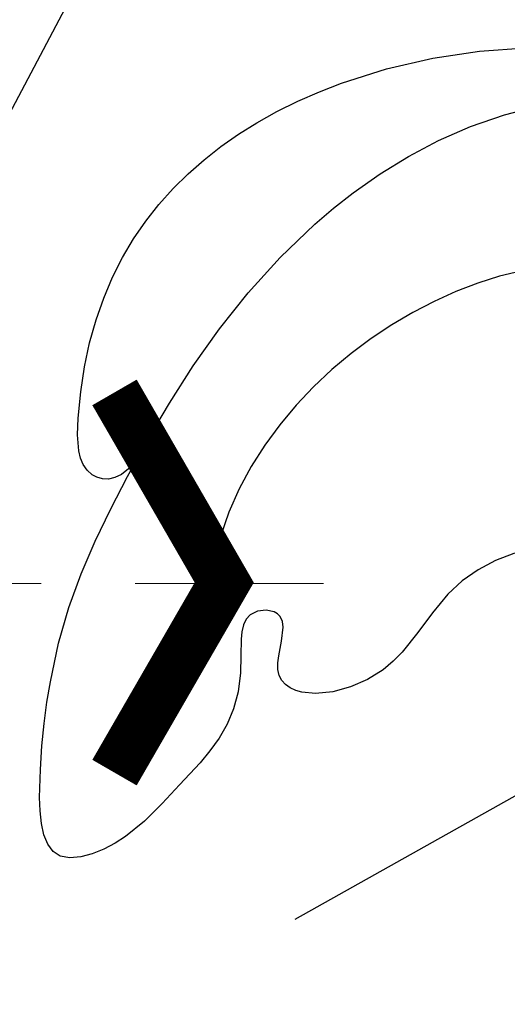
# Model space of a CAD drawing. Units: millimetres. Extents: x 73114 to 76894, y 75271 to 76162.
# Drawn here: x 74677 to 74687, y 75692 to 75712 of the extents above; entities that cross this region are included whole.
import ezdxf
from ezdxf.xclip import XClip

# ---------------------------------------------------------------- set-up
doc = ezdxf.new("R2010")
doc.units = ezdxf.units.MM
doc.header["$XCLIPFRAME"] = 2
doc.linetypes.add('HIDDEN', pattern=[9.524999999999999, 6.35, -3.175])
for name, color, linetype in [('A-04.尺寸標註', 4, 'Continuous'), ('H-08.木作(細線)', 8, 'Continuous'), ('IE-DIM', 3, 'Continuous'), ('文字', 4, 'Continuous')]:
    doc.layers.add(name, color=color, linetype=linetype)
doc.styles.add('CHINA', font='SIMPLEX.shx')
doc.styles.add('新細明體', font='PMingLiU.ttf')
doc.dimstyles.new('3', dxfattribs={"dimtxt": 7.5, "dimasz": 2.25, "dimexe": 1.5, "dimexo": 1.5, "dimgap": 0.9, "dimtad": 2, "dimdec": 0, "dimtxsty": '新細明體', "dimblk": 'ARCHTICK', "dimcen": 5, "dimclrd": 8, "dimclre": 8, "dimclrt": 4, "dimadec": 0, "dimazin": 0, "dimtfac": 1, "dimtdec": 0, "dimtix": 1, "dimtmove": 2, "dimatfit": 3, "dimldrblk": 'OPEN90', "dimfxl": 1.25, "dimlwd": 9, "dimlwe": 9, "dimarcsym": 0})
doc.dimstyles.new('DN-1', dxfattribs={"dimtxt": 2.6, "dimasz": 1, "dimexe": 1, "dimexo": 2, "dimgap": 0.5, "dimtad": 1, "dimdec": 0, "dimzin": 9, "dimdsep": 46, "dimtxsty": 'CHINA', "dimblk": 'ARCHTICK', "dimcen": 2, "dimdle": 1, "dimclrd": 5, "dimclre": 8, "dimclrt": 4, "dimadec": 1, "dimazin": 2, "dimtfac": 0.4166666666666667, "dimtdec": 0, "dimtix": 1, "dimtmove": 2, "dimatfit": 0, "dimldrblk": 'CCC', "dimfxl": 4, "dimfxlon": 1, "dimtzin": 0, "dimlwd": 25, "dimlwe": 25, "dimarcsym": 0})

# ---------------------------------------------------------------- blocks, each defined once
blk = doc.blocks.new('SE-21128L-d')
at = {"layer": 'H-08.木作(細線)'}
blk.add_open_spline([(11.51080480904784, 60.92974014662241), (12.05863362491073, 57.29972496798428), (10.73402506618731, 52.48355238408612), (5.921059808781138, 47.99845352681723), (0.4506780464653275, 44.71731794477955), (-5.172675635330961, 41.11884955049163), (-10.28707124416542, 36.88043441998298), (-13.40341054710734, 33.28762765909187), (-14.7547956706112, 31.65063649077047), (-15.11561126817833, 31.20403093805862)], degree=3, knots=[163.3868237156836, 163.3868237156836, 163.3868237156836, 163.3868237156836, 171.2534519442702, 179.159694699709, 184.7286588562636, 192.8701089665943, 201.7983738554831, 207.0391945613245, 208.9589381744209, 208.9589381744209, 208.9589381744209, 208.9589381744209], dxfattribs=at)
blk = doc.blocks.new('SE-21116L-d')
at = {"layer": 'H-08.木作(細線)'}
for points, knots in [([(-13.44017784429889, -15.79406945348069), (-13.63343795626861, -15.50793064317418), (-14.76670395287147, -14.9052060599995), (-16.8583218429485, -15.54125783337508), (-19.37943737086971, -14.64417851838039), (-20.21042666448193, -12.50354458294146), (-21.89488479616921, -11.74760560537993), (-22.99355753696364, -12.11725621641631), (-22.40937038832999, -13.58781186499959), (-23.66271737732313, -13.56540635562919), (-23.21230568334431, -11.43753936271946), (-24.5969982885872, -9.931200791610308), (-25.58125384002051, -8.60832721152542), (-27.31617899325283, -8.023490958784123), (-27.58420031359128, -12.19395391558987), (-26.200722063797, -15.98559410531539), (-23.03579481762426, -21.79419422575188), (-18.73857795788717, -24.13233200122136), (-16.52222387703296, -24.35433900136263)], [0, 0, 0, 0, 1.366945929023105, 3.32868995924359, 6.385258190345789, 8.255229669537982, 9.510968049977047, 10.55928403659622, 11.53859183602251, 12.24160248473976, 13.26997449236275, 15.73498948401645, 17.9396426284435, 18.96770150656949, 20.92604530795402, 27.70524379318086, 35.0883047641377, 39.8735890000075, 39.8735890000075, 39.8735890000075, 39.8735890000075]), ([(-13.44017784429889, -15.79406945348069), (-13.63343795626861, -15.50793064317418), (-14.7667039528751, -14.90520605999859), (-16.8583218429485, -15.54125783337508), (-19.37943737086971, -14.64417851838039), (-20.21042666448193, -12.50354458294146), (-21.89488479616921, -11.74760560537993), (-22.99355753696364, -12.11725621641631), (-22.40937038832999, -13.58781186499959), (-23.66271737732313, -13.56540635562919), (-23.21230568334431, -11.43753936271946), (-24.5969982885872, -9.931200791610308), (-25.58125384002051, -8.60832721152542), (-27.31617899325283, -8.023490958784123), (-27.58420031359128, -12.19395391558987), (-26.78054348037767, -14.39650212913489), (-25.83040900823107, -16.41480226697308), (-25.74741704415283, -16.5871298100617)], [0, 0, 0, 0, 1.366945929023105, 3.32868995924359, 6.385258190345789, 8.255229669537982, 9.510968049977047, 10.55928403659622, 11.53859183602251, 12.24160248473976, 13.26997449236275, 15.73498948401645, 17.9396426284435, 18.96770150656949, 20.92604530795402, 27.70524379318086, 28.33209372986619, 28.33209372986619, 28.33209372986619, 28.33209372986619]), ([(-13.44017784429889, -15.79406945348069), (-13.63343795626861, -15.50793064317418), (-14.7667039528751, -14.90520605999859), (-16.8583218429485, -15.54125783337508), (-19.37943737086971, -14.64417851838039), (-20.21042666448193, -12.50354458294146), (-21.89488479617285, -11.74760560537902), (-22.99355753696364, -12.11725621641631), (-22.40937038833363, -13.58781186499868), (-23.66271737732677, -13.56540635562828), (-23.21230568334431, -11.43753936272128), (-24.5969982885872, -9.931200791610308), (-25.58125384002051, -8.60832721152542), (-27.31617899325647, -8.023490958783214), (-27.58420031359128, -12.19395391559169), (-26.78054348038131, -14.39650212913398), (-25.83040900823471, -16.41480226697217), (-25.74741704415283, -16.5871298100617)], [0, 0, 0, 0, 1.366945929023105, 3.32868995924359, 6.385258190345789, 8.255229669537982, 9.510968049977047, 10.55928403659622, 11.53859183602251, 12.24160248473976, 13.26997449236275, 15.73498948401645, 17.9396426284435, 18.96770150656949, 20.92604530795402, 27.70524379318086, 28.33209372986619, 28.33209372986619, 28.33209372986619, 28.33209372986619]), ([(21.46378900741911, -58.9417768179926), (21.46277759204531, -53.13578055390167), (18.66554817569704, -41.26770480987284), (7.932302087541757, -27.91836147318259), (-4.354051997335773, -21.69438144102764), (-12.8502777979993, -20.91772015247693), (-19.2174312346724, -21.32246695360641), (-23.38024979890542, -17.67385007913049), (-24.04333380024036, -14.97369920641336)], [0, 0, 0, 0, 16.62689888954907, 37.28842629160808, 49.16213852660238, 57.49333508902249, 63.25376395367751, 70.89091984782621, 70.89091984782621, 70.89091984782621, 70.89091984782621]), ([(21.46378900741911, -58.9417768179926), (21.46277759204531, -53.13578055390167), (18.66554817569704, -41.26770480987284), (7.932302087541757, -27.91836147318259), (-4.354051997335773, -21.69438144102764), (-12.85027779800294, -20.91772015247602), (-19.2174312346724, -21.32246695360641), (-23.38024979890542, -17.67385007913049), (-24.04333380024036, -14.97369920641336)], [0, 0, 0, 0, 16.62689888954907, 37.28842629160808, 49.16213852660238, 57.49333508902249, 63.25376395367751, 70.89091984782621, 70.89091984782621, 70.89091984782621, 70.89091984782621]), ([(-25.72725792466008, -16.62891313086016), (-26.05188772610563, -15.93860256323728), (-27.01015383693448, -15.90299089582436), (-27.24330250077037, -19.79576869746211), (-24.36995582672535, -24.14801662121567), (-17.25734290371838, -25.82389945377486), (-13.73807286962256, -24.53525459361276), (-11.79493833313609, -23.96827818577617), (-10.90525785576028, -24.15559350328544), (-10.47537905976787, -24.45546922740755)], [0, 0, 0, 0, 0.7940837515703832, 1.849110982671041, 8.60817644421536, 15.77073178236987, 20.13768884262317, 21.23304311863912, 21.85672736401378, 21.85672736401378, 21.85672736401378, 21.85672736401378]), ([(-25.72725792466008, -16.62891313086016), (-26.05188772610563, -15.93860256323728), (-27.01015383693448, -15.90299089582436), (-27.24330250077037, -19.79576869746211), (-24.36995582672535, -24.14801662121567), (-17.25734290371838, -25.82389945377486), (-13.73807286962256, -24.53525459361276), (-11.79493833313609, -23.96827818577617), (-10.90525785576028, -24.15559350328544), (-10.47537905976787, -24.45546922740755)], [0, 0, 0, 0, 0.7940837515703832, 1.849110982671041, 8.60817644421536, 15.77073178236987, 20.13768884262317, 21.23304311863912, 21.85672736401378, 21.85672736401378, 21.85672736401378, 21.85672736401378]), ([(-25.72725792466008, -16.62891313086016), (-26.05188772610563, -15.93860256323728), (-27.01015383693448, -15.90299089582436), (-27.24330250077037, -19.79576869746211), (-24.36995582672535, -24.14801662121749), (-17.25734290371838, -25.82389945377486), (-13.73807286962256, -24.53525459361276), (-11.79493833313609, -23.96827818577617), (-10.90525785576392, -24.15559350328726), (-10.47537905976787, -24.45546922740755)], [0, 0, 0, 0, 0.7940837515703832, 1.849110982671041, 8.60817644421536, 15.77073178236987, 20.13768884262317, 21.23304311863912, 21.85672736401378, 21.85672736401378, 21.85672736401378, 21.85672736401378])]:
    blk.add_open_spline(points, degree=3, knots=knots, dxfattribs=at)
blk = doc.blocks.new('_ArchTick')
at = {"color": 0, "linetype": 'ByBlock', "const_width": 0.15}
blk.add_lwpolyline([(-0.5, -0.5), (0.5, 0.5)], dxfattribs=at)
blk = doc.blocks.new('*D142')
at = {"layer": 'A-04.尺寸標註', "color": 8, "linetype": 'HIDDEN', "lineweight": 9, "ltscale": 0.3, "transparency": 16777216}
for p, q in [((74685.12257077535, 75978.2154773884), (74506.4820316795, 75978.2154773884)), ((74686.17643532011, 75562.10243757884), (74506.4820316795, 75562.10243757884))]:
    blk.add_line(p, q, dxfattribs=at)
at = {"layer": 'A-04.尺寸標註', "color": 8, "lineweight": 9, "ltscale": 0.3, "transparency": 16777216}
blk.add_line((74507.9820316795, 75978.2154773884), (74507.9820316795, 75562.10243757884), dxfattribs=at)
at = {"layer": 'DEFPOINTS', "color": 0, "ltscale": 0.3, "transparency": 16777216}
for p in [(74686.62257077535, 75978.2154773884), (74507.9820316795, 75562.10243757884), (74687.67643532011, 75562.10243757884)]:
    blk.add_point(p, dxfattribs=at)
at = {"layer": 'A-04.尺寸標註', "color": 8, "lineweight": 9, "ltscale": 0.3, "transparency": 16777216, "xscale": 2.25, "yscale": 2.25, "zscale": 2.25}
for p, rotation in [((74507.9820316795, 75978.2154773884), 90), ((74507.9820316795, 75562.10243757884), 270)]:
    blk.add_blockref('_ArchTick', p, dxfattribs=dict(at, rotation=rotation))
at = {"layer": 'A-04.尺寸標註', "color": 4, "ltscale": 0.3, "transparency": 16777216, "insert": (74502.8578310981, 75770.1589574836), "char_height": 7.5, "attachment_point": 5, "rotation": 90, "style": '新細明體'}
blk.add_mtext('416', dxfattribs=at)
blk = doc.blocks.new('_Open90')
at = {"color": 0, "linetype": 'ByBlock', "lineweight": -2}
for p, q in [((-0.5, 0.5), (0, 0)), ((0, 0), (-1, 0)), ((0, 0), (-0.5, -0.5))]:
    blk.add_line(p, q, dxfattribs=at)
blk = doc.blocks.new('CCC')
at = {"layer": 'IE-DIM', "color": 4, "linetype": 'Continuous', "const_width": 0.4320987654303705}
blk.add_lwpolyline([(-1.762911501196867, 1.61086851091477), (-0.836985575271683, 0.0071177631762112), (-1.762911501197776, -1.596632984568259)], dxfattribs=at)

msp = doc.modelspace()

# ---------------------------------------------------------------- block references
at = {"color": 179, "true_color": 0x222249}
ref = msp.add_blockref('SE-21116L-d', (74704.45736753191, 75685.3382299766), dxfattribs=dict(at, xscale=-1, rotation=176.6121178666051))
XClip(ref).set_block_clipping_path([(-28.69959593047679, 64.84314712438209), (-26.210992976266425, 69.84180975877098), (-24.277592683240073, 72.94940971335745), (-21.642787799835787, 76.49406914075371), (-19.899613942587166, 81.24740229883173), (-20.199074534655665, 94.33980768579931), (-18.378753015902475, 103.8405986421858), (-14.560859293895192, 111.67066373146372), (-9.143229174340377, 110.89487940607069), (-4.720756799462833, 112.64709462657629), (-2.906861695140833, 118.49785942154995), (-4.84930368627829, 123.45763227180578), (-6.717389137033024, 125.21784067210683), (-9.760795203706948, 126.51739903882844), (-17.093168288454763, 125.62587526575953), (-24.224045962284436, 117.67464089338318), (-29.914376320128213, 106.8644248330238), (-32.04696656150918, 90.90102078355267), (-31.83761428941216, 74.75385439881939), (-28.42893062075018, 58.10537609361927), (-25.03822265000781, 44.67960023364867), (-23.232756340614287, 31.38575550499081), (-21.322433313325746, 19.473929916115594), (-17.09747411540593, 3.357401722285431), (-7.034427504739142, -11.995992730400758), (-14.992161580361426, -11.862661693041446), (-22.081453606951982, -7.32229343081417), (-26.947342841216596, -3.9943950735178078), (-31.380588645581156, -7.042010702498374), (-31.278231297517777, -17.856428867191426), (-26.917490026942687, -27.43680031700933), (-11.028115860186517, -32.89591831364669), (-4.454458126347163, -40.81117799007916), (3.1086848668928724, -52.317606872922624), (10.480114444784704, -65.08926694227557), (10.894225335272495, -80.34360355976969), (6.495947472358239, -91.32500447712664), (-0.8880760555330198, -101.9393245329411), (-5.781464751751628, -106.44932031347707), (-10.144251106772572, -107.89973908470711), (-11.912378190390882, -107.72272963431897), (-12.039630466082599, -102.88838150347874), (-14.530521737222443, -98.68484806022025), (-18.18086277259863, -94.87209080869798), (-24.654275561624672, -94.70044926405535), (-29.94313635790604, -97.1377393011644), (-33.007506897090934, -104.85487162330537), (-32.7118342572212, -115.84084855882975), (-28.29307736613555, -122.8351524859172), (-19.272659684051177, -127.60051323796506), (-7.800741641229251, -126.3850872052135), (3.3330408887122758, -122.30726103192137), (13.86698560633522, -113.41029303357936), (25.4367020153295, -99.3549761687027), (32.168436525782454, -81.53424137560069), (34.043180414955714, -63.45557569610537), (32.047483529968304, -36.359388309618225), (18.396707906067604, -6.667031305405544), (5.629211808831315, 11.396901204905589), (-5.493402691630763, 32.642888702990604), (-13.19037885981379, 53.32170076860348), (-16.666492966236547, 63.80807325312344), (-19.33572399741388, 63.6141985883296), (-21.638048330525635, 59.89129514437809), (-23.625976472365437, 55.592400694513344), (-25.29684285518306, 49.96684469122556)])
at = {"rotation": 18.84518191552804}
msp.add_blockref('SE-21128L-d', (74702.10936383046, 75635.90236350872), dxfattribs=at)

# ---------------------------------------------------------------- dimensions: what is measured, and where the dimension line sits
at = {"layer": 'A-04.尺寸標註', "color": 8, "ltscale": 0.3}
dim = msp.add_linear_dim(base=(74507.9820316795, 75562.10243757884), p1=(74686.62257077532, 75978.21547738837), p2=(74687.67643532009, 75562.10243757881), angle=270, dimstyle='3', dxfattribs=at)
dim.commit()
dim.dimension.update_dxf_attribs({"geometry": '*D142', "text_midpoint": (74502.8578310981, 75770.1589574836)})

# ---------------------------------------------------------------- leaders
at = {"layer": '文字', "color": 4, "linetype": 'HIDDEN', "ltscale": 0.6}
msp.add_leader([(74683.428516593, 75700.75650171751), (74617.94916502817, 75700.75650171751), (74601.58143711943, 75700.75650171751)], dimstyle='DN-1', override={"dimasz": 2.4, "dimtad": 0, "dimclrd": 8, "dimlwd": 15}, dxfattribs=at)

doc.saveas('drawing.dxf')
